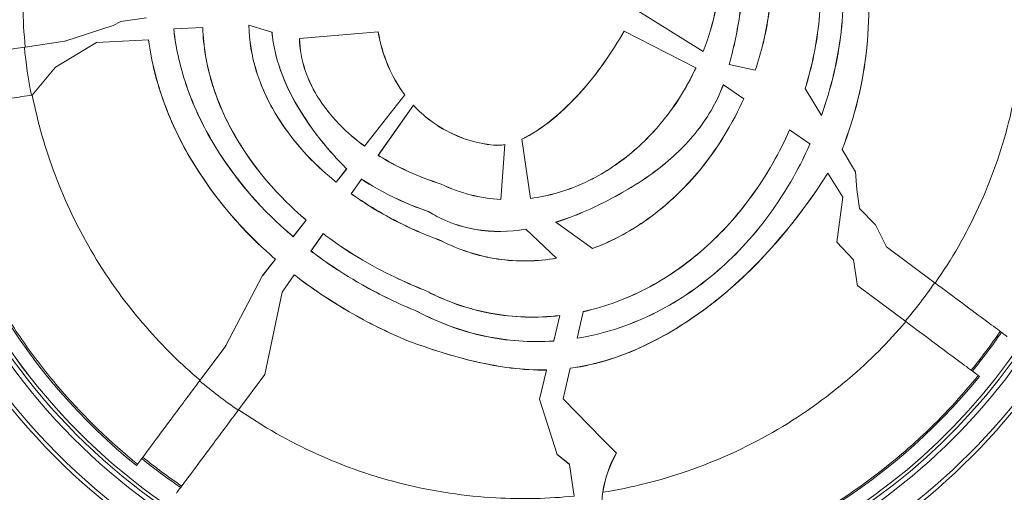
# Model space of a CAD drawing. Units: millimetres. Extents: x 38122 to 56180, y 69866 to 81049.
# Drawn here: x 45454 to 45555, y 77671 to 77720 of the extents above; entities that cross this region are included whole.
import ezdxf

# ---------------------------------------------------------------- set-up
doc = ezdxf.new("R2010")
doc.units = ezdxf.units.MM
doc.styles.get("Standard").update_dxf_attribs({"font": 'arial.ttf'})
doc.dimstyles.new('ISO-25', dxfattribs={"dimtxt": 2.5, "dimasz": 2.5, "dimexe": 1.25, "dimexo": 0.625, "dimtad": 1, "dimtxsty": 'Standard', "dimcen": 2.5, "dimadec": 0, "dimazin": 0, "dimtfac": 1, "dimtmove": 0, "dimatfit": 3, "dimfxl": 1, "dimarcsym": 0})

# ---------------------------------------------------------------- blocks, each defined once
blk = doc.blocks.new('*D16')
at = {"color": 0, "lineweight": -2, "transparency": 16777216}
for p, q in [((38615.3, 80380.2), (38574.05, 80380.2)), ((38575.3, 80310.2), (38575.3, 69935.98)), ((38615.3, 69865.98), (38574.05, 69865.98))]:
    blk.add_line(p, q, dxfattribs=at)
at = {"color": 0, "transparency": 16777216}
for points in [[(38563.63, 80310.2), (38586.96, 80310.2), (38575.3, 80380.2)], [(38563.63, 69935.98), (38586.96, 69935.98), (38575.3, 69865.98)]]:
    blk.add_solid(points, dxfattribs=at)
at = {"layer": 'Defpoints', "color": 0, "transparency": 16777216}
for p in [(44654.65, 80380.2), (38575.3, 69865.98), (50490.63, 69865.98)]:
    blk.add_point(p, dxfattribs=at)
at = {"color": 0, "transparency": 16777216, "insert": (38331.91, 75123.09), "char_height": 320, "attachment_point": 5, "rotation": 90}
blk.add_mtext('1050', dxfattribs=at)

msp = doc.modelspace()

# ---------------------------------------------------------------- linework, layer by layer
at = {"color": 0, "linetype": 'Continuous', "lineweight": 0}
for p, q in [((45467.033, 77720.136), (45464.396, 77719.759)), ((45524.389, 77716.68), (45517.378, 77721.034)), ((45458.617, 77717.715), (45463.62, 77719.354)), ((45464.396, 77719.759), (45463.62, 77719.354)), ((45469.853, 77718.988), (45472.832, 77719.141)), ((45472.84, 77719.141), (45472.832, 77719.141)), ((45477.597, 77719.378), (45477.589, 77719.38)), ((45477.597, 77719.378), (45479.968, 77718.642)), ((45469.853, 77718.988), (45469.845, 77718.987)), ((45479.968, 77718.642), (45479.976, 77718.64)), ((45482.808, 77718.022), (45482.8, 77718.021)), ((45482.808, 77718.022), (45490.913, 77718.7)), ((45490.921, 77718.7), (45490.913, 77718.7)), ((45516.25, 77718.77), (45516.243, 77718.774)), ((45516.25, 77718.77), (45523.643, 77714.977)), ((45458.617, 77717.715), (45454.551, 77717.117)), ((45457.671, 77715.049), (45461.892, 77717.577)), ((45458.648, 77717.72), (45458.617, 77717.715)), ((45458.648, 77717.72), (45458.648, 77717.725)), ((45461.892, 77717.577), (45467.247, 77717.852)), ((45467.255, 77717.853), (45467.247, 77717.852)), ((45524.389, 77716.68), (45524.396, 77716.676)), ((45457.671, 77715.049), (45455.278, 77712.17)), ((45523.65, 77714.974), (45523.643, 77714.977)), ((45527.081, 77715.327), (45527.089, 77715.325)), ((45529.753, 77714.749), (45527.089, 77715.325)), ((45523.603, 77714.874), (45523.596, 77714.878)), ((45529.753, 77714.749), (45529.76, 77714.747)), ((45526.465, 77713.216), (45526.472, 77713.211)), ((45526.472, 77713.211), (45528.571, 77711.784)), ((45489.502, 77706.918), (45493.647, 77712.194)), ((45493.657, 77712.194), (45489.503, 77706.908)), ((45493.657, 77712.194), (45493.647, 77712.194)), ((45534.897, 77712.842), (45534.902, 77712.833)), ((45536.573, 77710.073), (45534.902, 77712.833)), ((45490.908, 77705.957), (45494.54, 77711.135)), ((45494.541, 77711.122), (45490.919, 77705.959)), ((45494.54, 77711.135), (45494.541, 77711.122)), ((45528.578, 77711.78), (45528.571, 77711.784)), ((45536.573, 77710.073), (45536.578, 77710.064)), ((45533.289, 77708.577), (45533.282, 77708.581)), ((45533.289, 77708.577), (45535.396, 77707.145)), ((45489.503, 77706.908), (45489.502, 77706.918)), ((45502.796, 77707.012), (45502.795, 77707.004)), ((45503.955, 77707.058), (45503.544, 77701.408)), ((45503.955, 77707.058), (45503.956, 77707.066)), ((45505.696, 77707.634), (45505.697, 77707.626)), ((45506.595, 77701.517), (45505.697, 77707.626)), ((45535.402, 77707.14), (45535.396, 77707.145)), ((45490.908, 77705.957), (45490.919, 77705.959)), ((45538.699, 77706.561), (45538.704, 77706.553)), ((45540.096, 77704.253), (45538.704, 77706.553)), ((45486.577, 77703.196), (45487.656, 77704.569)), ((45487.666, 77704.57), (45486.578, 77703.185)), ((45487.666, 77704.57), (45487.656, 77704.569)), ((45537.246, 77704.128), (45537.25, 77704.12)), ((45537.25, 77704.12), (45538.771, 77701.649)), ((45540.223, 77702.444), (45540.096, 77704.253)), ((45486.578, 77703.185), (45486.577, 77703.196)), ((45488.131, 77701.999), (45489.189, 77703.507)), ((45489.191, 77703.496), (45488.142, 77702)), ((45489.189, 77703.507), (45489.191, 77703.496)), ((45497.409, 77702.987), (45497.412, 77702.995)), ((45488.131, 77701.999), (45488.142, 77702)), ((45540.513, 77700.471), (45540.223, 77702.444)), ((45503.543, 77701.4), (45503.544, 77701.408)), ((45506.595, 77701.517), (45506.596, 77701.51)), ((45538.17, 77696.993), (45538.771, 77701.649)), ((45496.11, 77700.154), (45496.107, 77700.147)), ((45542.151, 77698.795), (45540.513, 77700.471)), ((45482.159, 77697.573), (45483.498, 77699.278)), ((45483.509, 77699.279), (45482.161, 77697.562)), ((45483.509, 77699.279), (45483.498, 77699.278)), ((45509.198, 77699.051), (45509.19, 77699.057)), ((45512.984, 77696.354), (45509.198, 77699.051)), ((45543.287, 77696.51), (45542.151, 77698.795)), ((45483.986, 77696.09), (45485.245, 77697.885)), ((45485.247, 77697.874), (45483.997, 77696.092)), ((45485.245, 77697.885), (45485.247, 77697.874)), ((45506.121, 77698.334), (45506.129, 77698.327)), ((45506.129, 77698.327), (45509.293, 77695.358)), ((45482.161, 77697.562), (45482.159, 77697.573)), ((45497.416, 77697.141), (45497.419, 77697.148)), ((45539.896, 77695.176), (45538.17, 77696.993)), ((45483.986, 77696.09), (45483.997, 77696.092)), ((45512.984, 77696.354), (45512.992, 77696.349)), ((45543.271, 77696.543), (45543.262, 77696.529)), ((45543.287, 77696.51), (45543.262, 77696.529)), ((45548.306, 77692.779), (45543.287, 77696.51)), ((45479.003, 77693.555), (45480.322, 77695.234)), ((45480.333, 77695.236), (45479.004, 77693.544)), ((45480.333, 77695.236), (45480.322, 77695.234)), ((45509.3, 77695.351), (45509.293, 77695.358)), ((45540.295, 77692.467), (45539.896, 77695.176)), ((45475.219, 77686.343), (45479.003, 77693.555)), ((45479.004, 77693.544), (45478.999, 77693.548)), ((45479.004, 77693.544), (45479.003, 77693.555)), ((45481.02, 77691.861), (45482.269, 77693.642)), ((45482.271, 77693.631), (45481.03, 77691.862)), ((45482.269, 77693.642), (45482.271, 77693.631)), ((45479.239, 77683.369), (45481.03, 77691.862)), ((45481.02, 77691.861), (45481.03, 77691.862)), ((45481.028, 77691.854), (45481.02, 77691.861)), ((45495.753, 77692.034), (45495.749, 77692.027)), ((45540.289, 77692.509), (45540.314, 77692.49)), ((45540.314, 77692.49), (45540.295, 77692.467)), ((45540.314, 77692.49), (45545.263, 77688.81)), ((45495.012, 77689.827), (45495.015, 77689.834)), ((45511.402, 77687.094), (45512.033, 77689.834)), ((45512.035, 77689.843), (45512.033, 77689.834)), ((45509.636, 77689.432), (45508.995, 77686.815)), ((45509.636, 77689.432), (45509.638, 77689.44)), ((45494.031, 77686.807), (45494.028, 77686.799)), ((45508.993, 77686.807), (45508.995, 77686.815)), ((45511.402, 77687.094), (45511.4, 77687.086)), ((45475.2, 77686.317), (45472.561, 77682.768)), ((45475.145, 77686.362), (45475.219, 77686.343)), ((45475.219, 77686.343), (45475.2, 77686.317)), ((45508.26, 77683.817), (45507.523, 77680.81)), ((45508.262, 77683.825), (45508.26, 77683.817)), ((45509.964, 77680.849), (45510.689, 77683.995)), ((45510.689, 77683.995), (45510.69, 77684.003)), ((45476.53, 77679.726), (45479.22, 77683.344)), ((45479.22, 77683.344), (45479.239, 77683.369)), ((45479.23, 77683.338), (45479.22, 77683.344)), ((45479.23, 77683.338), (45479.239, 77683.369)), ((45552.858, 77683.163), (45552.736, 77683.253)), ((45509.346, 77675.11), (45507.518, 77680.81)), ((45507.518, 77680.81), (45507.523, 77680.81)), ((45507.521, 77680.803), (45507.523, 77680.81)), ((45514.025, 77676.7), (45509.964, 77680.849)), ((45515.477, 77675.247), (45514.025, 77676.7)), ((45509.334, 77675.147), (45510.617, 77674.096)), ((45510.622, 77674.065), (45509.346, 77675.11)), ((45466.016, 77673.966), (45466.122, 77674.109)), ((45510.617, 77674.096), (45510.622, 77674.065)), ((45510.622, 77674.065), (45511.099, 77670.818))]:
    msp.add_line(p, q, dxfattribs=at)
for radius, start, end in [(61.75, 190.68592, 231.04532), (63.523, 195.64975, 270.11562), (63.182, 195.65264, 270.11562), (63.183, 195.65263, 270.11562), (66.699, 195.62432, 270.11562), (66.312, 195.62729, 270.11562), (64.023, 195.64559, 270.11562), (64.023, 270.11562, 337.26873), (66.312, 270.11562, 337.27907), (66.699, 270.11562, 337.28079), (63.523, 270.11562, 334.17879), (63.183, 270.11562, 333.9789), (63.182, 270.11562, 333.97877), (79.122, 270.11562, 337.33262), (60.85, 321.01098, 325.72026), (61.75, 279.52553, 321.04532), (60.85, 231.01098, 235.72026)]:
    msp.add_arc((45504.838, 77721.985), radius, start, end, dxfattribs=at)
for centre, major_axis, ratio, start_param, end_param in [((45505.251, 77722.046), (7.466, -50.768), 0.9945219, -1.6195355, -1.5220572), ((45505.957, 77722.361), (-7.528, 51.19), 0.9945219, -2.4207326, -2.3237755), ((45505.565, 77722.288), (7.524, -51.167), 0.9945219, -0.8444591, -0.7474737), ((45525.178, 77669.586), (-5.933, -9.588), 0.9961897, -1.5449827, -1.1626371)]:
    msp.add_ellipse(centre, major_axis=major_axis, ratio=ratio, start_param=start_param, end_param=end_param, dxfattribs=at)
at = {"color": 0, "linetype": 'Continuous', "lineweight": 0, "extrusion": (0, 0, -1)}
for centre, major_axis, ratio, start_param, end_param in [((45504.988, 77722.192), (8.851, -60.175), 0.9960323, -0.8243459, -0.7419525), ((45504.211, 77721.407), (35.335, -29.277), 0.9921955, 1.5697374, 1.5712896), ((45504.664, 77722.133), (-8.849, 60.16), 0.9960329, -2.3991308, -2.3167161), ((45525.174, 77669.618), (5.933, 9.588), 0.9961897, -1.981851, -1.5983832)]:
    msp.add_ellipse(centre, major_axis=major_axis, ratio=ratio, start_param=start_param, end_param=end_param, dxfattribs=at)
at = {"color": 0, "linetype": 'Continuous', "lineweight": 0}
for points, knots in [([(45462.637, 77750.25), (45461.232, 77748.088), (45459.971, 77745.791), (45458.887, 77743.393), (45457.632, 77740.618), (45456.615, 77737.708), (45455.865, 77734.73), (45455.116, 77731.753), (45454.634, 77728.708), (45454.426, 77725.668), (45454.229, 77722.794), (45454.276, 77719.924), (45454.551, 77717.117)], [2.41928696, 2.41928696, 2.41928696, 2.41928696, 2.57215467, 2.57215467, 2.57215467, 2.749113, 2.749113, 2.749113, 2.92596135, 2.92596135, 2.92596135, 3.0931106, 3.0931106, 3.0931106, 3.0931106]), ([(45534.897, 77712.842), (45535.615, 77715.15), (45536.104, 77717.532), (45536.586, 77722.359), (45536.575, 77724.79), (45536.299, 77727.201)], [0.000001, 0.000001, 0.000001, 0.000001, 0.7260597, 0.7260597, 1.4556426, 1.4556426, 1.4556426, 1.4556426]), ([(45536.307, 77727.203), (45536.583, 77724.791), (45536.594, 77722.358), (45536.111, 77717.529), (45535.622, 77715.144), (45534.902, 77712.833)], [-1.4566956, -1.4566956, -1.4566956, -1.4566956, -0.7269247, -0.7269247, -0.000001, -0.000001, -0.000001, -0.000001]), ([(45536.573, 77710.073), (45537.573, 77712.848), (45538.257, 77715.739), (45538.94, 77721.625), (45538.93, 77724.595), (45538.561, 77727.534)], [-1.7712305, -1.7712305, -1.7712305, -1.7712305, -0.8888067, -0.8888067, -0.000001, -0.000001, -0.000001, -0.000001]), ([(45538.568, 77727.535), (45538.938, 77724.598), (45538.948, 77721.63), (45538.266, 77715.741), (45537.581, 77712.844), (45536.578, 77710.064)], [0.000001, 0.000001, 0.000001, 0.000001, 0.8881494, 0.8881494, 1.7722472, 1.7722472, 1.7722472, 1.7722472]), ([(45538.699, 77706.561), (45540.025, 77709.932), (45540.878, 77713.448), (45541.613, 77720.663), (45541.486, 77724.297), (45540.902, 77727.878)], [0.000001, 0.000001, 0.000001, 0.000001, 1.0882359, 1.0882359, 2.1775141, 2.1775141, 2.1775141, 2.1775141]), ([(45540.909, 77727.879), (45541.491, 77724.312), (45541.62, 77720.692), (45540.893, 77713.473), (45540.037, 77709.94), (45538.704, 77706.553)], [-2.1785596, -2.1785596, -2.1785596, -2.1785596, -1.0935432, -1.0935432, -0.000001, -0.000001, -0.000001, -0.000001]), ([(45548.306, 77692.779), (45549.995, 77695.219), (45551.498, 77697.844), (45552.767, 77700.604), (45554.053, 77703.404), (45555.097, 77706.342), (45555.866, 77709.35), (45556.636, 77712.359), (45557.132, 77715.437), (45557.349, 77718.509), (45557.554, 77721.42), (45557.509, 77724.325), (45557.232, 77727.163)], [5.53166907, 5.53166907, 5.53166907, 5.53166907, 5.70786173, 5.70786173, 5.70786173, 5.88659064, 5.88659064, 5.88659064, 6.06537341, 6.06537341, 6.06537341, 6.23470325, 6.23470325, 6.23470325, 6.23470325]), ([(45529.753, 77714.749), (45530.397, 77716.621), (45530.867, 77718.541), (45531.413, 77722.482), (45531.481, 77724.481), (45531.325, 77726.47)], [-1.1894625, -1.1894625, -1.1894625, -1.1894625, -0.5984656, -0.5984656, -0.000001, -0.000001, -0.000001, -0.000001]), ([(45531.333, 77726.471), (45531.488, 77724.488), (45531.421, 77722.495), (45530.877, 77718.552), (45530.407, 77716.626), (45529.76, 77714.747)], [0.000001, 0.000001, 0.000001, 0.000001, 0.5967208, 0.5967208, 1.1897466, 1.1897466, 1.1897466, 1.1897466]), ([(45524.389, 77716.68), (45524.956, 77718.107), (45525.398, 77719.585), (45525.988, 77722.611), (45526.134, 77724.158), (45526.105, 77725.702)], [-0.9236666, -0.9236666, -0.9236666, -0.9236666, -0.46342774, -0.46342774, -0.000001, -0.000001, -0.000001, -0.000001]), ([(45526.113, 77725.704), (45526.142, 77724.164), (45525.997, 77722.622), (45525.409, 77719.594), (45524.965, 77718.109), (45524.396, 77716.676)], [0.000001, 0.000001, 0.000001, 0.000001, 0.46193907, 0.46193907, 0.92423738, 0.92423738, 0.92423738, 0.92423738]), ([(45527.081, 77715.327), (45527.549, 77717.066), (45527.931, 77718.846), (45528.447, 77722.422), (45528.583, 77724.25), (45528.543, 77726.061)], [0.000001, 0.000001, 0.000001, 0.000001, 0.5406713, 0.5406713, 1.0842597, 1.0842597, 1.0842597, 1.0842597]), ([(45528.551, 77726.062), (45528.591, 77724.252), (45528.455, 77722.426), (45527.94, 77718.849), (45527.557, 77717.066), (45527.089, 77715.325)], [-1.0845393, -1.0845393, -1.0845393, -1.0845393, -0.5412755, -0.5412755, -0.000001, -0.000001, -0.000001, -0.000001]), ([(45483.498, 77699.278), (45482.403, 77700.213), (45478.797, 77703.29), (45475.12, 77709.797), (45474.342, 77711.574), (45473.226, 77715.289), (45472.897, 77717.203), (45472.832, 77719.141)], [-2.818331, -2.818331, -2.818331, -2.818331, -1.1591313, -1.1591313, -0.5816663, -0.5816663, -0.000001, -0.000001, -0.000001, -0.000001]), ([(45472.84, 77719.141), (45472.905, 77717.199), (45473.235, 77715.28), (45474.357, 77711.557), (45475.139, 77709.776), (45478.817, 77703.284), (45482.41, 77700.217), (45483.509, 77699.279)], [0.000001, 0.000001, 0.000001, 0.000001, 0.5830849, 0.5830849, 1.1619912, 1.1619912, 2.8163077, 2.8163077, 2.8163077, 2.8163077]), ([(45486.578, 77703.185), (45485.64, 77703.95), (45482.6, 77706.428), (45479.493, 77711.668), (45478.827, 77713.126), (45477.883, 77716.188), (45477.615, 77717.774), (45477.589, 77719.38)], [0.000001, 0.000001, 0.000001, 0.000001, 0.36392788, 0.36392788, 0.49302783, 0.49302783, 0.62310586, 0.62310586, 0.62310586, 0.62310586]), ([(45477.597, 77719.378), (45477.623, 77717.774), (45477.891, 77716.192), (45478.831, 77713.136), (45479.496, 77711.681), (45482.6, 77706.438), (45485.645, 77703.956), (45486.577, 77703.196)], [-0.61868853, -0.61868853, -0.61868853, -0.61868853, -0.48976624, -0.48976624, -0.36180275, -0.36180275, -0.000001, -0.000001, -0.000001, -0.000001]), ([(45482.161, 77697.562), (45480.974, 77698.575), (45477.095, 77701.886), (45472.885, 77708.925), (45471.97, 77710.836), (45470.562, 77714.821), (45470.076, 77716.884), (45469.845, 77718.987)], [0.000001, 0.000001, 0.000001, 0.000001, 0.46913182, 0.46913182, 0.63146942, 0.63146942, 0.79430847, 0.79430847, 0.79430847, 0.79430847]), ([(45469.853, 77718.988), (45470.084, 77716.881), (45470.572, 77714.815), (45471.983, 77710.825), (45472.901, 77708.912), (45477.11, 77701.883), (45480.981, 77698.579), (45482.159, 77697.573)], [-0.78993264, -0.78993264, -0.78993264, -0.78993264, -0.62766892, -0.62766892, -0.46589774, -0.46589774, -0.000001, -0.000001, -0.000001, -0.000001]), ([(45479.968, 77718.642), (45480.088, 77717.3), (45480.405, 77715.981), (45481.321, 77713.412), (45481.931, 77712.154), (45484.589, 77707.617), (45486.999, 77705.222), (45487.656, 77704.569)], [-0.47404916, -0.47404916, -0.47404916, -0.47404916, -0.37740401, -0.37740401, -0.27836268, -0.27836268, -0.000001, -0.000001, -0.000001, -0.000001]), ([(45487.666, 77704.57), (45487.003, 77705.229), (45484.584, 77707.633), (45481.929, 77712.176), (45481.322, 77713.43), (45480.411, 77715.989), (45480.096, 77717.303), (45479.976, 77718.64)], [0.000001, 0.000001, 0.000001, 0.000001, 0.28108281, 0.28108281, 0.3804395, 0.3804395, 0.4773815, 0.4773815, 0.4773815, 0.4773815]), ([(45489.503, 77706.908), (45488.791, 77707.432), (45486.552, 77709.077), (45484.247, 77712.65), (45483.748, 77713.655), (45483.034, 77715.786), (45482.829, 77716.894), (45482.8, 77718.021)], [0.000001, 0.000001, 0.000001, 0.000001, 0.26605863, 0.26605863, 0.36078513, 0.36078513, 0.45662895, 0.45662895, 0.45662895, 0.45662895]), ([(45482.808, 77718.022), (45482.837, 77716.894), (45483.042, 77715.786), (45483.757, 77713.653), (45484.257, 77712.648), (45486.562, 77709.08), (45488.796, 77707.437), (45489.502, 77706.918)], [-0.45248287, -0.45248287, -0.45248287, -0.45248287, -0.35739484, -0.35739484, -0.26340548, -0.26340548, -0.000001, -0.000001, -0.000001, -0.000001]), ([(45493.647, 77712.194), (45493.37, 77712.566), (45492.575, 77713.632), (45491.432, 77716.386), (45491.109, 77717.531), (45490.913, 77718.7)], [-0.89564609, -0.89564609, -0.89564609, -0.89564609, -0.35553684, -0.35553684, -0.000001, -0.000001, -0.000001, -0.000001]), ([(45490.921, 77718.7), (45491.118, 77717.528), (45491.442, 77716.381), (45492.586, 77713.631), (45493.377, 77712.57), (45493.657, 77712.194)], [0.000001, 0.000001, 0.000001, 0.000001, 0.35655894, 0.35655894, 0.89439262, 0.89439262, 0.89439262, 0.89439262]), ([(45505.696, 77707.634), (45506.688, 77708.088), (45507.785, 77708.787), (45509.941, 77710.565), (45510.882, 77711.49), (45513.45, 77714.343), (45514.998, 77716.532), (45516.243, 77718.774)], [0.000001, 0.000001, 0.000001, 0.000001, 0.328953, 0.328953, 0.607936, 0.607936, 1.1600139, 1.1600139, 1.1600139, 1.1600139]), ([(45516.25, 77718.77), (45515.001, 77716.522), (45513.448, 77714.327), (45510.874, 77711.471), (45509.935, 77710.549), (45507.783, 77708.775), (45506.688, 77708.078), (45505.697, 77707.626)], [-1.1607975, -1.1607975, -1.1607975, -1.1607975, -0.6068863, -0.6068863, -0.328382, -0.328382, -0.000001, -0.000001, -0.000001, -0.000001]), ([(45454.551, 77717.117), (45453.837, 77717.012), (45453.118, 77716.906), (45451.639, 77716.689), (45450.886, 77716.578), (45448.963, 77716.295), (45447.859, 77716.133), (45445.962, 77715.854), (45445.186, 77715.74), (45444.284, 77715.607), (45444.026, 77715.569), (45443.697, 77715.521), (45443.616, 77715.509), (45443.613, 77715.509)], [0.0000009, 0.0000009, 0.0000009, 0.0000009, 0.2175392, 0.2175392, 0.4512289, 0.4512289, 0.8371266, 0.8371266, 1.2230085, 1.2230085, 1.4577145, 1.4577145, 1.6761074, 1.6761074, 1.6761074, 1.6761074]), ([(45480.322, 77695.234), (45479.087, 77696.309), (45475.05, 77699.822), (45470.593, 77707.275), (45469.619, 77709.288), (45468.092, 77713.477), (45467.544, 77715.643), (45467.247, 77717.852)], [-3.2733465, -3.2733465, -3.2733465, -3.2733465, -1.3364968, -1.3364968, -0.6687483, -0.6687483, -0.000001, -0.000001, -0.000001, -0.000001]), ([(45467.255, 77717.853), (45467.553, 77715.635), (45468.104, 77713.461), (45469.64, 77709.258), (45470.621, 77707.238), (45475.079, 77699.808), (45479.097, 77696.311), (45480.333, 77695.236)], [0.000001, 0.000001, 0.000001, 0.000001, 0.6712696, 0.6712696, 1.3415491, 1.3415491, 3.2702159, 3.2702159, 3.2702159, 3.2702159]), ([(45506.595, 77701.517), (45508.461, 77701.752), (45510.282, 77702.287), (45513.707, 77703.83), (45515.308, 77704.839), (45518.218, 77707.209), (45519.529, 77708.572), (45522.247, 77712.114), (45523.144, 77713.931), (45523.596, 77714.878)], [-1.0024808, -1.0024808, -1.0024808, -1.0024808, -0.7738205, -0.7738205, -0.5447738, -0.5447738, -0.3151882, -0.3151882, 0, 0, 0, 0]), ([(45523.603, 77714.874), (45523.151, 77713.927), (45522.253, 77712.107), (45519.531, 77708.562), (45518.218, 77707.197), (45515.305, 77704.828), (45513.704, 77703.819), (45510.282, 77702.278), (45508.461, 77701.744), (45506.596, 77701.51)], [0, 0, 0, 0, 0.315448, 0.315448, 0.5452115, 0.5452115, 0.7740272, 0.7740272, 1.0024669, 1.0024669, 1.0024669, 1.0024669]), ([(45526.465, 77713.216), (45525.766, 77711.386), (45524.789, 77709.723), (45522.344, 77706.717), (45520.927, 77705.419), (45517.838, 77703.122), (45516.166, 77702.129), (45512.576, 77700.28), (45510.8, 77699.554), (45509.19, 77699.057)], [0.000001, 0.000001, 0.000001, 0.000001, 0.5883199, 0.5883199, 1.1658369, 1.1658369, 1.7481751, 1.7481751, 2.4313625, 2.4313625, 2.4313625, 2.4313625]), ([(45509.198, 77699.051), (45510.806, 77699.548), (45512.578, 77700.273), (45516.163, 77702.118), (45517.833, 77703.11), (45520.924, 77705.405), (45522.342, 77706.704), (45524.792, 77709.714), (45525.772, 77711.379), (45526.472, 77713.211)], [-2.4312527, -2.4312527, -2.4312527, -2.4312527, -1.7490065, -1.7490065, -1.1675481, -1.1675481, -0.5891922, -0.5891922, -0.000001, -0.000001, -0.000001, -0.000001]), ([(45444.341, 77710.562), (45444.343, 77710.562), (45444.424, 77710.574), (45444.752, 77710.622), (45445.009, 77710.66), (45445.909, 77710.793), (45446.685, 77710.907), (45448.58, 77711.185), (45449.683, 77711.348), (45451.607, 77711.631), (45452.361, 77711.741), (45453.843, 77711.959), (45454.563, 77712.065), (45455.278, 77712.17)], [0, 0, 0, 0, 0.2180229, 0.2180229, 0.4523133, 0.4523133, 0.8381506, 0.8381506, 1.2240625, 1.2240625, 1.458151, 1.458151, 1.6760439, 1.6760439, 1.6760439, 1.6760439]), ([(45455.278, 77712.17), (45455.823, 77709.404), (45456.604, 77706.642), (45457.62, 77703.947), (45458.695, 77701.095), (45460.032, 77698.318), (45461.607, 77695.683), (45463.182, 77693.046), (45464.994, 77690.552), (45466.995, 77688.255), (45468.723, 77686.271), (45470.592, 77684.434), (45472.561, 77682.768)], [3.19007471, 3.19007471, 3.19007471, 3.19007471, 3.357202, 3.357202, 3.357202, 3.53405783, 3.53405783, 3.53405783, 3.71102343, 3.71102343, 3.71102343, 3.86389835, 3.86389835, 3.86389835, 3.86389835]), ([(45494.54, 77711.135), (45494.968, 77710.678), (45496.206, 77709.354), (45500.405, 77707.262), (45502.244, 77707.07), (45502.796, 77707.012)], [0.000001, 0.000001, 0.000001, 0.000001, 0.18811552, 0.18811552, 0.37849402, 0.37849402, 0.37849402, 0.37849402]), ([(45502.795, 77707.004), (45502.243, 77707.062), (45500.405, 77707.254), (45496.203, 77709.345), (45494.962, 77710.672), (45494.541, 77711.122)], [-0.37269766, -0.37269766, -0.37269766, -0.37269766, -0.18544311, -0.18544311, -0.000001, -0.000001, -0.000001, -0.000001]), ([(45512.984, 77696.354), (45514.744, 77697.001), (45516.415, 77697.865), (45519.539, 77699.95), (45520.984, 77701.161), (45525.729, 77705.994), (45527.626, 77709.697), (45528.571, 77711.784)], [-1.2171722, -1.2171722, -1.2171722, -1.2171722, -0.9518145, -0.9518145, -0.6883708, -0.6883708, -0.000001, -0.000001, -0.000001, -0.000001]), ([(45528.578, 77711.78), (45527.633, 77709.694), (45525.739, 77705.996), (45521, 77701.165), (45519.554, 77699.951), (45516.426, 77697.862), (45514.754, 77696.997), (45512.992, 77696.349)], [0.000001, 0.000001, 0.000001, 0.000001, 0.6880673, 0.6880673, 0.9521294, 0.9521294, 1.2181222, 1.2181222, 1.2181222, 1.2181222]), ([(45466.122, 77674.109), (45463.309, 77676.385), (45460.724, 77678.883), (45458.364, 77681.6), (45457.184, 77682.958), (45456.06, 77684.372), (45454.995, 77685.842), (45454.462, 77686.577), (45453.943, 77687.328), (45453.442, 77688.087), (45452.941, 77688.846), (45452.459, 77689.614), (45451.995, 77690.39), (45450.139, 77693.495), (45448.572, 77696.733), (45447.291, 77700.104), (45446.65, 77701.789), (45446.082, 77703.507), (45445.587, 77705.26), (45445.34, 77706.136), (45445.111, 77707.02), (45444.903, 77707.904), (45444.696, 77708.788), (45444.508, 77709.674), (45444.341, 77710.562)], [0.147310054, 0.147310054, 0.147310054, 0.147310054, 0.158109988, 0.158109988, 0.158109988, 0.163509956, 0.163509956, 0.163509956, 0.16620994, 0.16620994, 0.16620994, 0.168909923, 0.168909923, 0.168909923, 0.179709858, 0.179709858, 0.179709858, 0.185109825, 0.185109825, 0.185109825, 0.187809809, 0.187809809, 0.187809809, 0.190509793, 0.190509793, 0.190509793, 0.190509793]), ([(45533.289, 77708.577), (45532.798, 77707.453), (45531.674, 77704.987), (45528.274, 77700.163), (45526.648, 77698.298), (45523.026, 77694.992), (45521.035, 77693.557), (45516.728, 77691.236), (45514.426, 77690.359), (45512.033, 77689.834)], [-3.2514203, -3.2514203, -3.2514203, -3.2514203, -2.2149094, -2.2149094, -1.4770714, -1.4770714, -0.7389121, -0.7389121, -0.000001, -0.000001, -0.000001, -0.000001]), ([(45512.035, 77689.843), (45514.427, 77690.368), (45516.73, 77691.245), (45521.036, 77693.567), (45523.026, 77695.002), (45526.647, 77698.308), (45528.272, 77700.173), (45531.669, 77704.994), (45532.792, 77707.458), (45533.282, 77708.581)], [0.000001, 0.000001, 0.000001, 0.000001, 0.7388873, 0.7388873, 1.4770433, 1.4770433, 2.2143933, 2.2143933, 3.2503014, 3.2503014, 3.2503014, 3.2503014]), ([(45503.955, 77707.058), (45503.757, 77707.023), (45503.555, 77706.999), (45503.063, 77706.976), (45502.865, 77706.997), (45502.795, 77707.004)], [-0.035943161, -0.035943161, -0.035943161, -0.035943161, -0.021226002, -0.021226002, -0.000001, -0.000001, -0.000001, -0.000001]), ([(45502.796, 77707.012), (45502.866, 77707.005), (45503.064, 77706.984), (45503.556, 77707.007), (45503.757, 77707.031), (45503.956, 77707.066)], [0.000001, 0.000001, 0.000001, 0.000001, 0.021214246, 0.021214246, 0.035924322, 0.035924322, 0.035924322, 0.035924322]), ([(45535.402, 77707.14), (45534.775, 77705.713), (45533.512, 77703.035), (45529.774, 77697.851), (45527.943, 77695.822), (45523.838, 77692.264), (45521.568, 77690.739), (45516.688, 77688.367), (45514.077, 77687.521), (45511.4, 77687.086)], [0.000001, 0.000001, 0.000001, 0.000001, 0.4684858, 0.4684858, 0.8160224, 0.8160224, 1.1630892, 1.1630892, 1.5102656, 1.5102656, 1.5102656, 1.5102656]), ([(45511.402, 77687.094), (45514.077, 77687.53), (45516.687, 77688.375), (45521.565, 77690.746), (45523.834, 77692.271), (45527.938, 77695.828), (45529.769, 77697.856), (45533.506, 77703.04), (45534.768, 77705.718), (45535.396, 77707.145)], [-1.5093622, -1.5093622, -1.5093622, -1.5093622, -1.1624648, -1.1624648, -0.8156697, -0.8156697, -0.468304, -0.468304, -0.000001, -0.000001, -0.000001, -0.000001]), ([(45497.409, 77702.987), (45496.272, 77703.349), (45495.152, 77703.776), (45492.421, 77705.014), (45491.322, 77705.699), (45490.908, 77705.957)], [0.000001, 0.000001, 0.000001, 0.000001, 0.35942439, 0.35942439, 0.90284466, 0.90284466, 0.90284466, 0.90284466]), ([(45490.919, 77705.959), (45491.326, 77705.705), (45492.428, 77705.019), (45495.159, 77703.781), (45496.278, 77703.356), (45497.412, 77702.995)], [-0.90304881, -0.90304881, -0.90304881, -0.90304881, -0.35871259, -0.35871259, -0.000001, -0.000001, -0.000001, -0.000001]), ([(45510.689, 77683.995), (45513.511, 77684.364), (45516.25, 77685.293), (45521.368, 77687.808), (45523.813, 77689.425), (45530.477, 77694.84), (45534.149, 77699.298), (45537.25, 77704.12)], [-3.4482991, -3.4482991, -3.4482991, -3.4482991, -2.586828, -2.586828, -1.7241165, -1.7241165, -0.000001, -0.000001, -0.000001, -0.000001]), ([(45537.246, 77704.128), (45534.161, 77699.331), (45530.512, 77694.895), (45523.871, 77689.475), (45521.417, 77687.845), (45516.279, 77685.312), (45513.527, 77684.375), (45510.69, 77684.003)], [0.000001, 0.000001, 0.000001, 0.000001, 1.7149219, 1.7149219, 2.5821878, 2.5821878, 3.4483684, 3.4483684, 3.4483684, 3.4483684]), ([(45489.189, 77703.507), (45489.623, 77703.225), (45490.803, 77702.457), (45494.259, 77700.791), (45495.651, 77700.312), (45496.11, 77700.154)], [0.000001, 0.000001, 0.000001, 0.000001, 0.15561102, 0.15561102, 0.3081314, 0.3081314, 0.3081314, 0.3081314]), ([(45496.107, 77700.147), (45495.648, 77700.305), (45494.256, 77700.784), (45490.799, 77702.45), (45489.619, 77703.218), (45489.191, 77703.496)], [-0.30365432, -0.30365432, -0.30365432, -0.30365432, -0.15337771, -0.15337771, -0.000001, -0.000001, -0.000001, -0.000001]), ([(45503.543, 77701.4), (45502.471, 77701.46), (45501.415, 77701.624), (45499.358, 77702.156), (45498.36, 77702.522), (45497.409, 77702.987)], [0.000001, 0.000001, 0.000001, 0.000001, 0.32376124, 0.32376124, 0.64447087, 0.64447087, 0.64447087, 0.64447087]), ([(45497.412, 77702.995), (45498.366, 77702.528), (45499.368, 77702.161), (45501.425, 77701.631), (45502.476, 77701.468), (45503.544, 77701.408)], [-0.64422099, -0.64422099, -0.64422099, -0.64422099, -0.3224252, -0.3224252, -0.000001, -0.000001, -0.000001, -0.000001]), ([(45497.416, 77697.141), (45495.772, 77697.741), (45494.161, 77698.446), (45490.251, 77700.479), (45488.686, 77701.601), (45488.131, 77701.999)], [0.000001, 0.000001, 0.000001, 0.000001, 0.5272523, 0.5272523, 1.326797, 1.326797, 1.326797, 1.326797]), ([(45488.142, 77702), (45488.691, 77701.607), (45490.259, 77700.484), (45494.17, 77698.451), (45495.778, 77697.747), (45497.419, 77697.148)], [-1.3270746, -1.3270746, -1.3270746, -1.3270746, -0.5263302, -0.5263302, -0.000001, -0.000001, -0.000001, -0.000001]), ([(45496.107, 77700.147), (45496.678, 77699.796), (45498.374, 77698.756), (45502.667, 77698.019), (45504.406, 77698.054), (45506.129, 77698.327)], [-1.3132381, -1.3132381, -1.3132381, -1.3132381, -0.5260091, -0.5260091, -0.000001, -0.000001, -0.000001, -0.000001]), ([(45506.121, 77698.334), (45504.398, 77698.062), (45502.657, 77698.027), (45498.371, 77698.767), (45496.681, 77699.804), (45496.11, 77700.154)], [0.000001, 0.000001, 0.000001, 0.000001, 0.5264257, 0.5264257, 1.3111667, 1.3111667, 1.3111667, 1.3111667]), ([(45485.245, 77697.885), (45485.867, 77697.415), (45487.641, 77696.075), (45492.913, 77693.153), (45495.057, 77692.308), (45495.753, 77692.034)], [0.000001, 0.000001, 0.000001, 0.000001, 0.23430477, 0.23430477, 0.46396343, 0.46396343, 0.46396343, 0.46396343]), ([(45495.749, 77692.027), (45495.054, 77692.301), (45492.909, 77693.146), (45487.636, 77696.069), (45485.862, 77697.409), (45485.247, 77697.874)], [-0.45918752, -0.45918752, -0.45918752, -0.45918752, -0.23182739, -0.23182739, -0.000001, -0.000001, -0.000001, -0.000001]), ([(45509.3, 77695.351), (45507.295, 77695.002), (45505.261, 77694.962), (45501.212, 77695.562), (45499.234, 77696.194), (45497.416, 77697.141)], [0.000001, 0.000001, 0.000001, 0.000001, 0.613989, 0.613989, 1.2280299, 1.2280299, 1.2280299, 1.2280299]), ([(45497.419, 77697.148), (45499.228, 77696.206), (45501.196, 77695.575), (45505.241, 77694.97), (45507.281, 77695.008), (45509.293, 77695.358)], [-1.227126, -1.227126, -1.227126, -1.227126, -0.61601, -0.61601, -0.000001, -0.000001, -0.000001, -0.000001]), ([(45495.012, 77689.827), (45493.049, 77690.624), (45491.134, 77691.547), (45486.512, 77694.166), (45484.637, 77695.595), (45483.986, 77696.09)], [0.000001, 0.000001, 0.000001, 0.000001, 0.6380608, 0.6380608, 1.5991209, 1.5991209, 1.5991209, 1.5991209]), ([(45483.997, 77696.092), (45484.642, 77695.6), (45486.52, 77694.17), (45491.144, 77691.551), (45493.056, 77690.629), (45495.015, 77689.834)], [-1.5994161, -1.5994161, -1.5994161, -1.5994161, -0.637041, -0.637041, -0.000001, -0.000001, -0.000001, -0.000001]), ([(45482.269, 77693.642), (45482.962, 77693.103), (45484.962, 77691.548), (45489.892, 77688.69), (45491.935, 77687.68), (45494.031, 77686.807)], [0.000001, 0.000001, 0.000001, 0.000001, 0.26400523, 0.26400523, 0.43905498, 0.43905498, 0.43905498, 0.43905498]), ([(45494.028, 77686.799), (45491.932, 77687.673), (45489.888, 77688.684), (45484.956, 77691.542), (45482.957, 77693.097), (45482.271, 77693.631)], [-0.43496335, -0.43496335, -0.43496335, -0.43496335, -0.26147978, -0.26147978, -0.000001, -0.000001, -0.000001, -0.000001]), ([(45555.72, 77687.265), (45555.717, 77687.267), (45555.538, 77687.401), (45554.823, 77687.932), (45554.274, 77688.341), (45552.871, 77689.384), (45552.031, 77690.009), (45550.219, 77691.356), (45549.273, 77692.059), (45548.306, 77692.779)], [0, 0, 0, 0, 0.3632226, 0.3632226, 0.7483967, 0.7483967, 1.1334582, 1.1334582, 1.4960256, 1.4960256, 1.4960256, 1.4960256]), ([(45509.636, 77689.432), (45507.272, 77689.155), (45504.87, 77689.227), (45498.983, 77690.316), (45496.511, 77691.624), (45495.749, 77692.027)], [-0.43095461, -0.43095461, -0.43095461, -0.43095461, -0.25936755, -0.25936755, -0.000001, -0.000001, -0.000001, -0.000001]), ([(45495.753, 77692.034), (45496.51, 77691.633), (45498.971, 77690.331), (45504.85, 77689.235), (45507.263, 77689.162), (45509.638, 77689.44)], [0.000001, 0.000001, 0.000001, 0.000001, 0.25806264, 0.25806264, 0.43039001, 0.43039001, 0.43039001, 0.43039001]), ([(45508.993, 77686.807), (45506.588, 77686.643), (45504.176, 77686.816), (45499.452, 77687.834), (45497.15, 77688.686), (45495.012, 77689.827)], [0.000001, 0.000001, 0.000001, 0.000001, 0.7270394, 0.7270394, 1.4618397, 1.4618397, 1.4618397, 1.4618397]), ([(45495.015, 77689.834), (45497.142, 77688.699), (45499.43, 77687.85), (45504.152, 77686.826), (45506.577, 77686.65), (45508.995, 77686.815)], [-1.4615615, -1.4615615, -1.4615615, -1.4615615, -0.7309549, -0.7309549, -0.000001, -0.000001, -0.000001, -0.000001]), ([(45514.057, 77671.205), (45516.975, 77671.673), (45519.899, 77672.401), (45522.759, 77673.39), (45525.786, 77674.437), (45528.74, 77675.778), (45531.541, 77677.383), (45534.344, 77678.989), (45536.994, 77680.861), (45539.426, 77682.942), (45541.546, 77684.755), (45543.501, 77686.728), (45545.263, 77688.81)], [4.72533738, 4.72533738, 4.72533738, 4.72533738, 4.90088336, 4.90088336, 4.90088336, 5.08671312, 5.08671312, 5.08671312, 5.27265755, 5.27265755, 5.27265755, 5.43469461, 5.43469461, 5.43469461, 5.43469461]), ([(45545.263, 77688.81), (45546.235, 77688.088), (45547.185, 77687.381), (45549.01, 77686.024), (45549.859, 77685.392), (45551.276, 77684.339), (45551.832, 77683.926), (45552.552, 77683.39), (45552.733, 77683.256), (45552.736, 77683.253)], [0.000001, 0.000001, 0.000001, 0.000001, 0.3641522, 0.3641522, 0.7527509, 0.7527509, 1.1412068, 1.1412068, 1.506163, 1.506163, 1.506163, 1.506163]), ([(45494.028, 77686.799), (45496.322, 77685.967), (45498.646, 77685.214), (45503.375, 77684.122), (45505.824, 77683.775), (45508.26, 77683.817)], [-1.4689887, -1.4689887, -1.4689887, -1.4689887, -0.7347914, -0.7347914, -0.000001, -0.000001, -0.000001, -0.000001]), ([(45508.262, 77683.825), (45505.835, 77683.783), (45503.395, 77684.127), (45498.666, 77685.216), (45496.333, 77685.971), (45494.031, 77686.807)], [0.000001, 0.000001, 0.000001, 0.000001, 0.7320223, 0.7320223, 1.4688965, 1.4688965, 1.4688965, 1.4688965]), ([(45472.561, 77682.768), (45472.142, 77682.205), (45471.721, 77681.639), (45470.86, 77680.48), (45470.422, 77679.892), (45469.279, 77678.355), (45468.617, 77677.464), (45467.483, 77675.939), (45467.022, 77675.32), (45466.501, 77674.619), (45466.355, 77674.423), (45466.17, 77674.173), (45466.124, 77674.111), (45466.122, 77674.109)], [0.000001, 0.000001, 0.000001, 0.000001, 0.2110818, 0.2110818, 0.4372445, 0.4372445, 0.8253968, 0.8253968, 1.2135119, 1.2135119, 1.4406272, 1.4406272, 1.6525351, 1.6525351, 1.6525351, 1.6525351]), ([(45552.736, 77683.253), (45550.988, 77681.092), (45549.094, 77679.05), (45547.052, 77677.129), (45546.372, 77676.489), (45545.673, 77675.861), (45544.961, 77675.25), (45544.939, 77675.231), (45544.917, 77675.212), (45544.895, 77675.193), (45542.068, 77672.774), (45539.064, 77670.645), (45535.891, 77668.793), (45535.755, 77668.714), (45535.619, 77668.635), (45535.482, 77668.557), (45534.012, 77667.714), (45532.506, 77666.931), (45530.962, 77666.209), (45530.119, 77665.814), (45529.264, 77665.438), (45528.399, 77665.08), (45527.533, 77664.722), (45526.658, 77664.383), (45525.78, 77664.066), (45525.52, 77663.972), (45525.259, 77663.879), (45524.998, 77663.789), (45521.737, 77662.661), (45518.415, 77661.816), (45515.033, 77661.249)], [0.050690464, 0.050690464, 0.050690464, 0.050690464, 0.059051176, 0.059051176, 0.059051176, 0.06183808, 0.06183808, 0.06183808, 0.061924726, 0.061924726, 0.061924726, 0.072985697, 0.072985697, 0.072985697, 0.073459527, 0.073459527, 0.073459527, 0.078559505, 0.078559505, 0.078559505, 0.081346409, 0.081346409, 0.081346409, 0.084133313, 0.084133313, 0.084133313, 0.084959702, 0.084959702, 0.084959702, 0.095280929, 0.095280929, 0.095280929, 0.095280929]), ([(45470.134, 77671.125), (45470.135, 77671.127), (45470.181, 77671.188), (45470.365, 77671.435), (45470.509, 77671.629), (45471.025, 77672.323), (45471.48, 77672.935), (45472.603, 77674.445), (45473.259, 77675.328), (45474.395, 77676.854), (45474.831, 77677.441), (45475.691, 77678.598), (45476.111, 77679.163), (45476.53, 77679.726)], [0.0000001, 0.0000001, 0.0000001, 0.0000001, 0.2108793, 0.2108793, 0.436568, 0.436568, 0.8215553, 0.8215553, 1.206463, 1.206463, 1.4321752, 1.4321752, 1.6430467, 1.6430467, 1.6430467, 1.6430467]), ([(45476.53, 77679.726), (45479.029, 77677.996), (45481.723, 77676.46), (45484.557, 77675.172), (45487.445, 77673.861), (45490.477, 77672.807), (45493.579, 77672.045), (45496.685, 77671.282), (45499.86, 77670.81), (45503.023, 77670.634), (45505.741, 77670.483), (45508.449, 77670.549), (45511.099, 77670.818)], [3.96087281, 3.96087281, 3.96087281, 3.96087281, 4.14138201, 4.14138201, 4.14138201, 4.32527393, 4.32527393, 4.32527393, 4.50935173, 4.50935173, 4.50935173, 4.66751243, 4.66751243, 4.66751243, 4.66751243]), ([(45514.057, 77671.205), (45513.975, 77670.654), (45513.934, 77670.1), (45513.933, 77668.994), (45513.974, 77668.451), (45514.051, 77667.926)], [0.000001, 0.000001, 0.000001, 0.000001, 0.16720817, 0.16720817, 0.33557767, 0.33557767, 0.33557767, 0.33557767])]:
    msp.add_open_spline(points, degree=3, knots=knots, dxfattribs=at)
for points in [[(45523.596, 77714.878), (45523.612, 77714.911), (45523.627, 77714.944), (45523.643, 77714.977)], [(45523.65, 77714.974), (45523.634, 77714.94), (45523.619, 77714.907), (45523.603, 77714.874)]]:
    msp.add_open_spline(points, degree=3, dxfattribs=at)

# ---------------------------------------------------------------- dimensions: what is measured, and where the dimension line sits
dim = msp.add_linear_dim(base=(38575.297, 69865.98), p1=(44654.648, 80380.2), p2=(50490.634, 69865.98), angle=270, text='1050', dimstyle='ISO-25', override={"dimtxt": 320, "dimasz": 70, "dimgap": 80, "dimtad": 3, "dimfxl": 40, "dimfxlon": 1})
dim.commit()
dim.dimension.update_dxf_attribs({"geometry": '*D16', "text_midpoint": (38331.913, 75123.09)})

doc.saveas('drawing.dxf')
